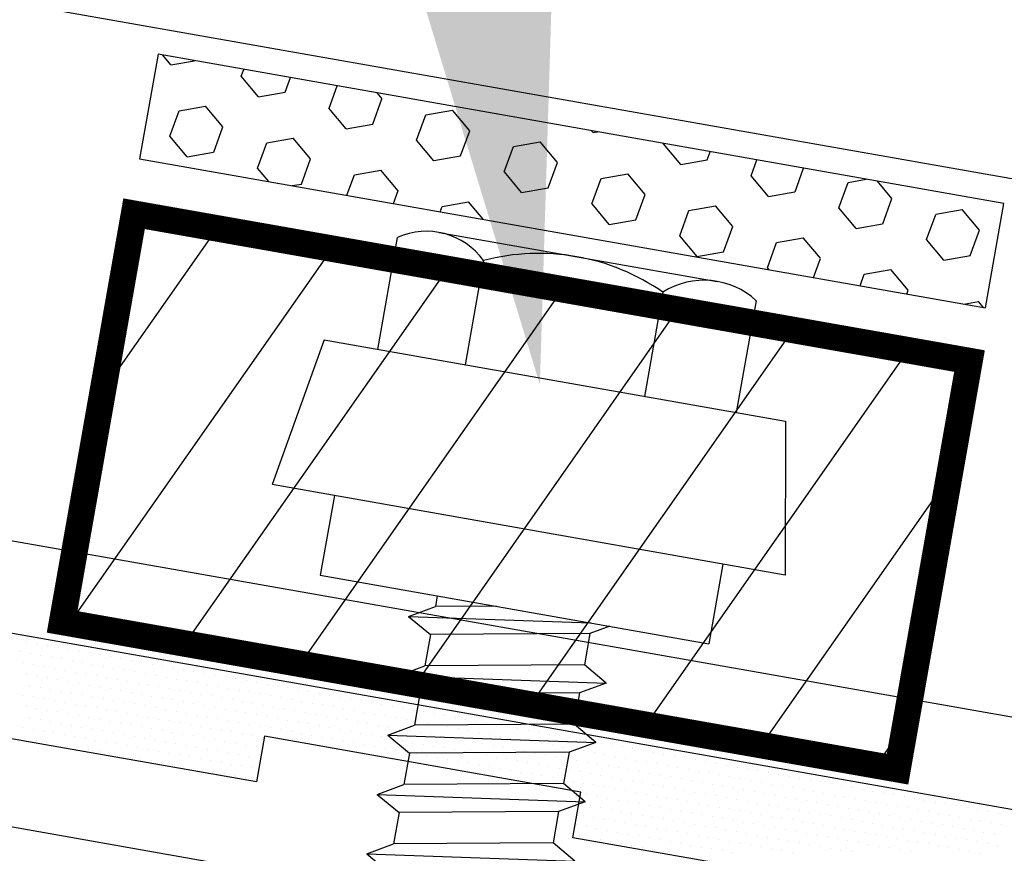
# Model space of a CAD drawing. Units: inches. Extents: x -16 to 16, y -19.5 to 20.2.
# Drawn here: x -7.2 to -6, y 3.9 to 4.9 of the extents above; entities that cross this region are included whole.
import ezdxf
from ezdxf import colors
from ezdxf.entities.mleader import LeaderData, LeaderLine
from ezdxf.math import Vec2, Vec3

# ---------------------------------------------------------------- set-up
doc = ezdxf.new("R2010")
doc.units = ezdxf.units.IN
doc.header["$MEASUREMENT"] = 0
doc.layers.get('0').update_dxf_attribs({"linetype": 'CONTINUOUS'})
doc.layers.get('DEFPOINTS').update_dxf_attribs({"linetype": 'CONTINUOUS'})
for name, color, linetype in [('NCI_Fasteners', 40, 'CONTINUOUS'), ('NCI_Flash', 120, 'CONTINUOUS'), ('NCI_Hardware', 11, 'CONTINUOUS'), ('NCI_Panels', 152, 'CONTINUOUS'), ('NCI_Sealant', 11, 'CONTINUOUS'), ('NCI_Text', 3, 'CONTINUOUS')]:
    doc.layers.add(name, color=color, linetype=linetype)
doc.styles.add('NCI_Detail', font='simplex.shx', dxfattribs={"width": 0.85, "height": 0.1})
pattern_1 = [(10, (2.3553, -1.52659), (-0.00954936, 0.05415714), [0.03175, -0.0635]), (130, (2.3553, -1.52659), (-0.04212678, -0.03534856), [0.03175, -0.0635]), (70, (2.38657, -1.521077), (-0.05167614, 0.01880858), [0.03175, -0.0635])]

# ---------------------------------------------------------------- blocks, each defined once
blk = doc.blocks.new('*X11')
at = {"color": 0}
for p, q in [((-0.49375, 0.1375), (-0.49375, 0.1375)), ((-0.48125, 0.1375), (-0.48125, 0.1375)), ((-0.46875, 0.1375), (-0.46875, 0.1375)), ((-0.45625, 0.1375), (-0.45625, 0.1375)), ((-0.44375, 0.1375), (-0.44375, 0.1375)), ((-0.43125, 0.1375), (-0.43125, 0.1375)), ((-0.41875, 0.1375), (-0.41875, 0.1375)), ((-0.40625, 0.1375), (-0.40625, 0.1375)), ((-0.39375, 0.1375), (-0.39375, 0.1375)), ((-0.38125, 0.1375), (-0.38125, 0.1375)), ((-0.36875, 0.1375), (-0.36875, 0.1375)), ((-0.35625, 0.1375), (-0.35625, 0.1375)), ((-0.34375, 0.1375), (-0.34375, 0.1375)), ((-0.33125, 0.1375), (-0.33125, 0.1375)), ((-0.31875, 0.1375), (-0.31875, 0.1375)), ((-0.30625, 0.1375), (-0.30625, 0.1375)), ((-0.29375, 0.1375), (-0.29375, 0.1375)), ((-0.28125, 0.1375), (-0.28125, 0.1375)), ((-0.26875, 0.1375), (-0.26875, 0.1375)), ((-0.25625, 0.1375), (-0.25625, 0.1375)), ((-0.24375, 0.1375), (-0.24375, 0.1375)), ((-0.23125, 0.1375), (-0.23125, 0.1375)), ((-0.21875, 0.1375), (-0.21875, 0.1375)), ((-0.20625, 0.1375), (-0.20625, 0.1375)), ((-0.19375, 0.1375), (-0.19375, 0.1375)), ((-0.18125, 0.1375), (-0.18125, 0.1375)), ((-0.16875, 0.1375), (-0.16875, 0.1375)), ((-0.15625, 0.1375), (-0.15625, 0.1375)), ((-0.14375, 0.1375), (-0.14375, 0.1375)), ((-0.13125, 0.1375), (-0.13125, 0.1375)), ((-0.11875, 0.1375), (-0.11875, 0.1375)), ((-0.10625, 0.1375), (-0.10625, 0.1375)), ((-0.09375, 0.1375), (-0.09375, 0.1375)), ((-0.08125, 0.1375), (-0.08125, 0.1375)), ((-0.06875, 0.1375), (-0.06875, 0.1375)), ((-0.05625, 0.1375), (-0.05625, 0.1375)), ((-0.04375, 0.1375), (-0.04375, 0.1375)), ((-0.03125, 0.1375), (-0.03125, 0.1375)), ((-0.01875, 0.1375), (-0.01875, 0.1375)), ((-0.00625, 0.1375), (-0.00625, 0.1375)), ((0.00625, 0.1375), (0.00625, 0.1375)), ((0.01875, 0.1375), (0.01875, 0.1375)), ((0.03125, 0.1375), (0.03125, 0.1375)), ((0.04375, 0.1375), (0.04375, 0.1375)), ((0.05625, 0.1375), (0.05625, 0.1375)), ((0.06875, 0.1375), (0.06875, 0.1375)), ((0.08125, 0.1375), (0.08125, 0.1375)), ((0.09375, 0.1375), (0.09375, 0.1375)), ((0.10625, 0.1375), (0.10625, 0.1375)), ((0.11875, 0.1375), (0.11875, 0.1375)), ((0.13125, 0.1375), (0.13125, 0.1375)), ((0.14375, 0.1375), (0.14375, 0.1375)), ((0.15625, 0.1375), (0.15625, 0.1375)), ((0.16875, 0.1375), (0.16875, 0.1375)), ((0.18125, 0.1375), (0.18125, 0.1375)), ((0.19375, 0.1375), (0.19375, 0.1375)), ((0.20625, 0.1375), (0.20625, 0.1375)), ((0.21875, 0.1375), (0.21875, 0.1375)), ((0.23125, 0.1375), (0.23125, 0.1375)), ((0.24375, 0.1375), (0.24375, 0.1375)), ((0.25625, 0.1375), (0.25625, 0.1375)), ((0.26875, 0.1375), (0.26875, 0.1375)), ((0.28125, 0.1375), (0.28125, 0.1375)), ((0.29375, 0.1375), (0.29375, 0.1375)), ((0.30625, 0.1375), (0.30625, 0.1375)), ((0.31875, 0.1375), (0.31875, 0.1375)), ((0.33125, 0.1375), (0.33125, 0.1375)), ((0.34375, 0.1375), (0.34375, 0.1375)), ((0.35625, 0.1375), (0.35625, 0.1375)), ((0.36875, 0.1375), (0.36875, 0.1375)), ((0.38125, 0.1375), (0.38125, 0.1375)), ((0.39375, 0.1375), (0.39375, 0.1375)), ((0.40625, 0.1375), (0.40625, 0.1375)), ((0.41875, 0.1375), (0.41875, 0.1375)), ((0.43125, 0.1375), (0.43125, 0.1375)), ((0.44375, 0.1375), (0.44375, 0.1375)), ((0.45625, 0.1375), (0.45625, 0.1375)), ((0.46875, 0.1375), (0.46875, 0.1375)), ((0.48125, 0.1375), (0.48125, 0.1375)), ((0.49375, 0.1375), (0.49375, 0.1375)), ((0.50625, 0.1375), (0.50625, 0.1375)), ((0.51875, 0.1375), (0.51875, 0.1375)), ((0.53125, 0.1375), (0.53125, 0.1375)), ((0.54375, 0.1375), (0.54375, 0.1375)), ((0.55625, 0.1375), (0.55625, 0.1375)), ((0.56875, 0.1375), (0.56875, 0.1375)), ((0.58125, 0.1375), (0.58125, 0.1375)), ((0.59375, 0.1375), (0.59375, 0.1375)), ((0.60625, 0.1375), (0.60625, 0.1375)), ((0.61875, 0.1375), (0.61875, 0.1375)), ((0.63125, 0.1375), (0.63125, 0.1375)), ((0.64375, 0.1375), (0.64375, 0.1375)), ((0.65625, 0.1375), (0.65625, 0.1375)), ((0.66875, 0.1375), (0.66875, 0.1375)), ((-0.5, 0.125), (-0.5, 0.125)), ((-0.4875, 0.125), (-0.4875, 0.125)), ((-0.475, 0.125), (-0.475, 0.125)), ((-0.4625, 0.125), (-0.4625, 0.125)), ((-0.45, 0.125), (-0.45, 0.125)), ((-0.4375, 0.125), (-0.4375, 0.125)), ((-0.425, 0.125), (-0.425, 0.125)), ((-0.4125, 0.125), (-0.4125, 0.125)), ((-0.4, 0.125), (-0.4, 0.125)), ((-0.3875, 0.125), (-0.3875, 0.125)), ((-0.375, 0.125), (-0.375, 0.125)), ((-0.3625, 0.125), (-0.3625, 0.125)), ((-0.35, 0.125), (-0.35, 0.125)), ((-0.3375, 0.125), (-0.3375, 0.125)), ((-0.325, 0.125), (-0.325, 0.125)), ((-0.3125, 0.125), (-0.3125, 0.125)), ((-0.3, 0.125), (-0.3, 0.125)), ((-0.2875, 0.125), (-0.2875, 0.125)), ((-0.275, 0.125), (-0.275, 0.125)), ((-0.2625, 0.125), (-0.2625, 0.125)), ((-0.25, 0.125), (-0.25, 0.125)), ((-0.2375, 0.125), (-0.2375, 0.125)), ((-0.225, 0.125), (-0.225, 0.125)), ((-0.2125, 0.125), (-0.2125, 0.125)), ((-0.2, 0.125), (-0.2, 0.125)), ((-0.1875, 0.125), (-0.1875, 0.125)), ((-0.175, 0.125), (-0.175, 0.125)), ((-0.1625, 0.125), (-0.1625, 0.125)), ((-0.15, 0.125), (-0.15, 0.125)), ((-0.1375, 0.125), (-0.1375, 0.125)), ((-0.125, 0.125), (-0.125, 0.125)), ((-0.1125, 0.125), (-0.1125, 0.125)), ((-0.1, 0.125), (-0.1, 0.125)), ((-0.0875, 0.125), (-0.0875, 0.125)), ((-0.075, 0.125), (-0.075, 0.125)), ((-0.0625, 0.125), (-0.0625, 0.125)), ((-0.05, 0.125), (-0.05, 0.125)), ((-0.0375, 0.125), (-0.0375, 0.125)), ((-0.025, 0.125), (-0.025, 0.125)), ((-0.0125, 0.125), (-0.0125, 0.125)), ((0, 0.125), (0, 0.125)), ((0.0125, 0.125), (0.0125, 0.125)), ((0.025, 0.125), (0.025, 0.125)), ((0.0375, 0.125), (0.0375, 0.125)), ((0.05, 0.125), (0.05, 0.125)), ((0.0625, 0.125), (0.0625, 0.125)), ((0.075, 0.125), (0.075, 0.125)), ((0.0875, 0.125), (0.0875, 0.125)), ((0.1, 0.125), (0.1, 0.125)), ((0.1125, 0.125), (0.1125, 0.125)), ((0.125, 0.125), (0.125, 0.125)), ((0.1375, 0.125), (0.1375, 0.125)), ((0.15, 0.125), (0.15, 0.125)), ((0.1625, 0.125), (0.1625, 0.125)), ((0.175, 0.125), (0.175, 0.125)), ((0.1875, 0.125), (0.1875, 0.125)), ((0.2, 0.125), (0.2, 0.125)), ((0.2125, 0.125), (0.2125, 0.125)), ((0.225, 0.125), (0.225, 0.125)), ((0.2375, 0.125), (0.2375, 0.125)), ((0.25, 0.125), (0.25, 0.125)), ((0.2625, 0.125), (0.2625, 0.125)), ((0.275, 0.125), (0.275, 0.125)), ((0.2875, 0.125), (0.2875, 0.125)), ((0.3, 0.125), (0.3, 0.125)), ((0.3125, 0.125), (0.3125, 0.125)), ((0.325, 0.125), (0.325, 0.125)), ((0.3375, 0.125), (0.3375, 0.125)), ((0.35, 0.125), (0.35, 0.125)), ((0.3625, 0.125), (0.3625, 0.125)), ((0.375, 0.125), (0.375, 0.125)), ((0.3875, 0.125), (0.3875, 0.125)), ((0.4, 0.125), (0.4, 0.125)), ((0.4125, 0.125), (0.4125, 0.125)), ((0.425, 0.125), (0.425, 0.125)), ((0.4375, 0.125), (0.4375, 0.125)), ((0.45, 0.125), (0.45, 0.125)), ((0.4625, 0.125), (0.4625, 0.125)), ((0.475, 0.125), (0.475, 0.125)), ((0.4875, 0.125), (0.4875, 0.125)), ((0.5, 0.125), (0.5, 0.125)), ((0.5125, 0.125), (0.5125, 0.125)), ((0.525, 0.125), (0.525, 0.125)), ((0.5375, 0.125), (0.5375, 0.125)), ((0.55, 0.125), (0.55, 0.125)), ((0.5625, 0.125), (0.5625, 0.125)), ((0.575, 0.125), (0.575, 0.125)), ((0.5875, 0.125), (0.5875, 0.125)), ((0.6, 0.125), (0.6, 0.125)), ((0.6125, 0.125), (0.6125, 0.125)), ((0.625, 0.125), (0.625, 0.125)), ((0.6375, 0.125), (0.6375, 0.125)), ((0.65, 0.125), (0.65, 0.125)), ((0.6625, 0.125), (0.6625, 0.125)), ((0.675, 0.125), (0.675, 0.125)), ((-0.49375, 0.1125), (-0.49375, 0.1125)), ((-0.48125, 0.1125), (-0.48125, 0.1125)), ((-0.46875, 0.1125), (-0.46875, 0.1125)), ((-0.45625, 0.1125), (-0.45625, 0.1125)), ((-0.44375, 0.1125), (-0.44375, 0.1125)), ((-0.43125, 0.1125), (-0.43125, 0.1125)), ((-0.41875, 0.1125), (-0.41875, 0.1125)), ((-0.40625, 0.1125), (-0.40625, 0.1125)), ((-0.39375, 0.1125), (-0.39375, 0.1125)), ((-0.38125, 0.1125), (-0.38125, 0.1125)), ((-0.36875, 0.1125), (-0.36875, 0.1125)), ((-0.35625, 0.1125), (-0.35625, 0.1125)), ((-0.34375, 0.1125), (-0.34375, 0.1125)), ((-0.33125, 0.1125), (-0.33125, 0.1125)), ((-0.31875, 0.1125), (-0.31875, 0.1125)), ((-0.30625, 0.1125), (-0.30625, 0.1125)), ((-0.29375, 0.1125), (-0.29375, 0.1125)), ((-0.28125, 0.1125), (-0.28125, 0.1125)), ((-0.26875, 0.1125), (-0.26875, 0.1125)), ((-0.25625, 0.1125), (-0.25625, 0.1125)), ((-0.24375, 0.1125), (-0.24375, 0.1125)), ((-0.23125, 0.1125), (-0.23125, 0.1125)), ((-0.21875, 0.1125), (-0.21875, 0.1125)), ((-0.20625, 0.1125), (-0.20625, 0.1125)), ((-0.19375, 0.1125), (-0.19375, 0.1125)), ((-0.18125, 0.1125), (-0.18125, 0.1125)), ((-0.16875, 0.1125), (-0.16875, 0.1125)), ((-0.15625, 0.1125), (-0.15625, 0.1125)), ((-0.14375, 0.1125), (-0.14375, 0.1125)), ((-0.13125, 0.1125), (-0.13125, 0.1125)), ((-0.11875, 0.1125), (-0.11875, 0.1125)), ((-0.10625, 0.1125), (-0.10625, 0.1125)), ((-0.09375, 0.1125), (-0.09375, 0.1125)), ((-0.08125, 0.1125), (-0.08125, 0.1125)), ((-0.06875, 0.1125), (-0.06875, 0.1125)), ((-0.05625, 0.1125), (-0.05625, 0.1125)), ((-0.04375, 0.1125), (-0.04375, 0.1125)), ((-0.03125, 0.1125), (-0.03125, 0.1125)), ((-0.01875, 0.1125), (-0.01875, 0.1125)), ((-0.00625, 0.1125), (-0.00625, 0.1125)), ((0.00625, 0.1125), (0.00625, 0.1125)), ((0.01875, 0.1125), (0.01875, 0.1125)), ((0.03125, 0.1125), (0.03125, 0.1125)), ((0.04375, 0.1125), (0.04375, 0.1125)), ((0.05625, 0.1125), (0.05625, 0.1125)), ((0.06875, 0.1125), (0.06875, 0.1125)), ((0.08125, 0.1125), (0.08125, 0.1125)), ((0.09375, 0.1125), (0.09375, 0.1125)), ((0.10625, 0.1125), (0.10625, 0.1125)), ((0.11875, 0.1125), (0.11875, 0.1125)), ((0.13125, 0.1125), (0.13125, 0.1125)), ((0.14375, 0.1125), (0.14375, 0.1125)), ((0.15625, 0.1125), (0.15625, 0.1125)), ((0.16875, 0.1125), (0.16875, 0.1125)), ((0.18125, 0.1125), (0.18125, 0.1125)), ((0.19375, 0.1125), (0.19375, 0.1125)), ((0.20625, 0.1125), (0.20625, 0.1125)), ((0.21875, 0.1125), (0.21875, 0.1125)), ((0.23125, 0.1125), (0.23125, 0.1125)), ((0.24375, 0.1125), (0.24375, 0.1125)), ((0.25625, 0.1125), (0.25625, 0.1125)), ((0.26875, 0.1125), (0.26875, 0.1125)), ((0.28125, 0.1125), (0.28125, 0.1125)), ((0.29375, 0.1125), (0.29375, 0.1125)), ((0.30625, 0.1125), (0.30625, 0.1125)), ((0.31875, 0.1125), (0.31875, 0.1125)), ((0.33125, 0.1125), (0.33125, 0.1125)), ((0.34375, 0.1125), (0.34375, 0.1125)), ((0.35625, 0.1125), (0.35625, 0.1125)), ((0.36875, 0.1125), (0.36875, 0.1125)), ((0.38125, 0.1125), (0.38125, 0.1125)), ((0.39375, 0.1125), (0.39375, 0.1125)), ((0.40625, 0.1125), (0.40625, 0.1125)), ((0.41875, 0.1125), (0.41875, 0.1125)), ((0.43125, 0.1125), (0.43125, 0.1125)), ((0.44375, 0.1125), (0.44375, 0.1125)), ((0.45625, 0.1125), (0.45625, 0.1125)), ((0.46875, 0.1125), (0.46875, 0.1125)), ((0.48125, 0.1125), (0.48125, 0.1125)), ((0.49375, 0.1125), (0.49375, 0.1125)), ((0.50625, 0.1125), (0.50625, 0.1125)), ((0.51875, 0.1125), (0.51875, 0.1125)), ((0.53125, 0.1125), (0.53125, 0.1125)), ((0.54375, 0.1125), (0.54375, 0.1125)), ((0.55625, 0.1125), (0.55625, 0.1125)), ((0.56875, 0.1125), (0.56875, 0.1125)), ((0.58125, 0.1125), (0.58125, 0.1125)), ((0.59375, 0.1125), (0.59375, 0.1125)), ((0.60625, 0.1125), (0.60625, 0.1125)), ((0.61875, 0.1125), (0.61875, 0.1125)), ((0.63125, 0.1125), (0.63125, 0.1125)), ((0.64375, 0.1125), (0.64375, 0.1125)), ((0.65625, 0.1125), (0.65625, 0.1125)), ((0.66875, 0.1125), (0.66875, 0.1125)), ((-0.4875, 0.1), (-0.4875, 0.1)), ((-0.475, 0.1), (-0.475, 0.1)), ((-0.4625, 0.1), (-0.4625, 0.1)), ((-0.45, 0.1), (-0.45, 0.1)), ((-0.4375, 0.1), (-0.4375, 0.1)), ((-0.425, 0.1), (-0.425, 0.1)), ((-0.4125, 0.1), (-0.4125, 0.1)), ((-0.4, 0.1), (-0.4, 0.1)), ((-0.3875, 0.1), (-0.3875, 0.1)), ((-0.375, 0.1), (-0.375, 0.1)), ((-0.3625, 0.1), (-0.3625, 0.1)), ((-0.35, 0.1), (-0.35, 0.1)), ((-0.3375, 0.1), (-0.3375, 0.1)), ((-0.325, 0.1), (-0.325, 0.1)), ((-0.3125, 0.1), (-0.3125, 0.1)), ((-0.3, 0.1), (-0.3, 0.1)), ((-0.2875, 0.1), (-0.2875, 0.1)), ((-0.275, 0.1), (-0.275, 0.1)), ((-0.2625, 0.1), (-0.2625, 0.1)), ((-0.25, 0.1), (-0.25, 0.1)), ((-0.2375, 0.1), (-0.2375, 0.1)), ((-0.225, 0.1), (-0.225, 0.1)), ((-0.2125, 0.1), (-0.2125, 0.1)), ((-0.2, 0.1), (-0.2, 0.1)), ((-0.1875, 0.1), (-0.1875, 0.1)), ((-0.175, 0.1), (-0.175, 0.1)), ((-0.1625, 0.1), (-0.1625, 0.1)), ((-0.15, 0.1), (-0.15, 0.1)), ((-0.1375, 0.1), (-0.1375, 0.1)), ((-0.125, 0.1), (-0.125, 0.1)), ((-0.1125, 0.1), (-0.1125, 0.1)), ((-0.1, 0.1), (-0.1, 0.1)), ((-0.0875, 0.1), (-0.0875, 0.1)), ((-0.075, 0.1), (-0.075, 0.1)), ((-0.0625, 0.1), (-0.0625, 0.1)), ((-0.05, 0.1), (-0.05, 0.1)), ((-0.0375, 0.1), (-0.0375, 0.1)), ((-0.025, 0.1), (-0.025, 0.1)), ((-0.0125, 0.1), (-0.0125, 0.1)), ((0, 0.1), (0, 0.1)), ((0.0125, 0.1), (0.0125, 0.1)), ((0.025, 0.1), (0.025, 0.1)), ((0.0375, 0.1), (0.0375, 0.1)), ((0.05, 0.1), (0.05, 0.1)), ((0.0625, 0.1), (0.0625, 0.1)), ((0.075, 0.1), (0.075, 0.1)), ((0.0875, 0.1), (0.0875, 0.1)), ((0.1, 0.1), (0.1, 0.1)), ((0.1125, 0.1), (0.1125, 0.1)), ((0.125, 0.1), (0.125, 0.1)), ((0.1375, 0.1), (0.1375, 0.1)), ((0.15, 0.1), (0.15, 0.1)), ((0.1625, 0.1), (0.1625, 0.1)), ((0.175, 0.1), (0.175, 0.1)), ((0.1875, 0.1), (0.1875, 0.1)), ((0.2, 0.1), (0.2, 0.1)), ((0.2125, 0.1), (0.2125, 0.1)), ((0.225, 0.1), (0.225, 0.1)), ((0.2375, 0.1), (0.2375, 0.1)), ((0.25, 0.1), (0.25, 0.1)), ((0.2625, 0.1), (0.2625, 0.1)), ((0.275, 0.1), (0.275, 0.1)), ((0.2875, 0.1), (0.2875, 0.1)), ((0.3, 0.1), (0.3, 0.1)), ((0.3125, 0.1), (0.3125, 0.1)), ((0.325, 0.1), (0.325, 0.1)), ((0.3375, 0.1), (0.3375, 0.1)), ((0.35, 0.1), (0.35, 0.1)), ((0.3625, 0.1), (0.3625, 0.1)), ((0.375, 0.1), (0.375, 0.1)), ((0.3875, 0.1), (0.3875, 0.1)), ((0.4, 0.1), (0.4, 0.1)), ((0.4125, 0.1), (0.4125, 0.1)), ((0.425, 0.1), (0.425, 0.1)), ((0.4375, 0.1), (0.4375, 0.1)), ((0.45, 0.1), (0.45, 0.1)), ((0.4625, 0.1), (0.4625, 0.1)), ((0.475, 0.1), (0.475, 0.1)), ((0.4875, 0.1), (0.4875, 0.1)), ((0.5, 0.1), (0.5, 0.1)), ((0.5125, 0.1), (0.5125, 0.1)), ((0.525, 0.1), (0.525, 0.1)), ((0.5375, 0.1), (0.5375, 0.1)), ((0.55, 0.1), (0.55, 0.1)), ((0.5625, 0.1), (0.5625, 0.1)), ((0.575, 0.1), (0.575, 0.1)), ((0.5875, 0.1), (0.5875, 0.1)), ((0.6, 0.1), (0.6, 0.1)), ((0.6125, 0.1), (0.6125, 0.1)), ((0.625, 0.1), (0.625, 0.1)), ((0.6375, 0.1), (0.6375, 0.1)), ((0.65, 0.1), (0.65, 0.1)), ((0.6625, 0.1), (0.6625, 0.1)), ((0.675, 0.1), (0.675, 0.1)), ((-0.48125, 0.0875), (-0.48125, 0.0875)), ((-0.46875, 0.0875), (-0.46875, 0.0875)), ((-0.45625, 0.0875), (-0.45625, 0.0875)), ((-0.44375, 0.0875), (-0.44375, 0.0875)), ((-0.43125, 0.0875), (-0.43125, 0.0875)), ((-0.41875, 0.0875), (-0.41875, 0.0875)), ((-0.40625, 0.0875), (-0.40625, 0.0875)), ((-0.39375, 0.0875), (-0.39375, 0.0875)), ((-0.38125, 0.0875), (-0.38125, 0.0875)), ((-0.36875, 0.0875), (-0.36875, 0.0875)), ((-0.35625, 0.0875), (-0.35625, 0.0875)), ((-0.34375, 0.0875), (-0.34375, 0.0875)), ((-0.33125, 0.0875), (-0.33125, 0.0875)), ((-0.31875, 0.0875), (-0.31875, 0.0875)), ((-0.30625, 0.0875), (-0.30625, 0.0875)), ((-0.29375, 0.0875), (-0.29375, 0.0875)), ((-0.28125, 0.0875), (-0.28125, 0.0875)), ((-0.26875, 0.0875), (-0.26875, 0.0875)), ((-0.25625, 0.0875), (-0.25625, 0.0875)), ((-0.24375, 0.0875), (-0.24375, 0.0875)), ((-0.23125, 0.0875), (-0.23125, 0.0875)), ((-0.21875, 0.0875), (-0.21875, 0.0875)), ((-0.20625, 0.0875), (-0.20625, 0.0875)), ((-0.19375, 0.0875), (-0.19375, 0.0875)), ((-0.18125, 0.0875), (-0.18125, 0.0875)), ((-0.16875, 0.0875), (-0.16875, 0.0875)), ((-0.15625, 0.0875), (-0.15625, 0.0875)), ((-0.14375, 0.0875), (-0.14375, 0.0875)), ((-0.13125, 0.0875), (-0.13125, 0.0875)), ((-0.11875, 0.0875), (-0.11875, 0.0875)), ((-0.10625, 0.0875), (-0.10625, 0.0875)), ((-0.09375, 0.0875), (-0.09375, 0.0875)), ((-0.08125, 0.0875), (-0.08125, 0.0875)), ((-0.06875, 0.0875), (-0.06875, 0.0875)), ((-0.05625, 0.0875), (-0.05625, 0.0875)), ((-0.04375, 0.0875), (-0.04375, 0.0875)), ((-0.03125, 0.0875), (-0.03125, 0.0875)), ((-0.01875, 0.0875), (-0.01875, 0.0875)), ((-0.00625, 0.0875), (-0.00625, 0.0875)), ((0.00625, 0.0875), (0.00625, 0.0875)), ((0.01875, 0.0875), (0.01875, 0.0875)), ((0.03125, 0.0875), (0.03125, 0.0875)), ((0.04375, 0.0875), (0.04375, 0.0875)), ((0.05625, 0.0875), (0.05625, 0.0875)), ((0.06875, 0.0875), (0.06875, 0.0875)), ((0.08125, 0.0875), (0.08125, 0.0875)), ((0.09375, 0.0875), (0.09375, 0.0875)), ((0.10625, 0.0875), (0.10625, 0.0875)), ((0.11875, 0.0875), (0.11875, 0.0875)), ((0.13125, 0.0875), (0.13125, 0.0875)), ((0.14375, 0.0875), (0.14375, 0.0875)), ((0.15625, 0.0875), (0.15625, 0.0875)), ((0.16875, 0.0875), (0.16875, 0.0875)), ((0.18125, 0.0875), (0.18125, 0.0875)), ((0.19375, 0.0875), (0.19375, 0.0875)), ((0.20625, 0.0875), (0.20625, 0.0875)), ((0.21875, 0.0875), (0.21875, 0.0875)), ((0.23125, 0.0875), (0.23125, 0.0875)), ((0.24375, 0.0875), (0.24375, 0.0875)), ((0.25625, 0.0875), (0.25625, 0.0875)), ((0.26875, 0.0875), (0.26875, 0.0875)), ((0.28125, 0.0875), (0.28125, 0.0875)), ((0.29375, 0.0875), (0.29375, 0.0875)), ((0.30625, 0.0875), (0.30625, 0.0875)), ((0.31875, 0.0875), (0.31875, 0.0875)), ((0.33125, 0.0875), (0.33125, 0.0875)), ((0.34375, 0.0875), (0.34375, 0.0875)), ((0.35625, 0.0875), (0.35625, 0.0875)), ((0.36875, 0.0875), (0.36875, 0.0875)), ((0.38125, 0.0875), (0.38125, 0.0875)), ((0.39375, 0.0875), (0.39375, 0.0875)), ((0.40625, 0.0875), (0.40625, 0.0875)), ((0.41875, 0.0875), (0.41875, 0.0875)), ((0.43125, 0.0875), (0.43125, 0.0875)), ((0.44375, 0.0875), (0.44375, 0.0875)), ((0.45625, 0.0875), (0.45625, 0.0875)), ((0.46875, 0.0875), (0.46875, 0.0875)), ((0.48125, 0.0875), (0.48125, 0.0875)), ((0.49375, 0.0875), (0.49375, 0.0875)), ((0.50625, 0.0875), (0.50625, 0.0875)), ((0.51875, 0.0875), (0.51875, 0.0875)), ((0.53125, 0.0875), (0.53125, 0.0875)), ((0.54375, 0.0875), (0.54375, 0.0875)), ((0.55625, 0.0875), (0.55625, 0.0875)), ((0.56875, 0.0875), (0.56875, 0.0875)), ((0.58125, 0.0875), (0.58125, 0.0875)), ((0.59375, 0.0875), (0.59375, 0.0875)), ((0.60625, 0.0875), (0.60625, 0.0875)), ((0.61875, 0.0875), (0.61875, 0.0875)), ((0.63125, 0.0875), (0.63125, 0.0875)), ((0.64375, 0.0875), (0.64375, 0.0875)), ((0.65625, 0.0875), (0.65625, 0.0875)), ((-0.4875, 0.075), (-0.4875, 0.075)), ((-0.475, 0.075), (-0.475, 0.075)), ((-0.4625, 0.075), (-0.4625, 0.075)), ((-0.45, 0.075), (-0.45, 0.075)), ((-0.4375, 0.075), (-0.4375, 0.075)), ((-0.425, 0.075), (-0.425, 0.075)), ((-0.4125, 0.075), (-0.4125, 0.075)), ((-0.4, 0.075), (-0.4, 0.075)), ((-0.3875, 0.075), (-0.3875, 0.075)), ((-0.375, 0.075), (-0.375, 0.075)), ((-0.3625, 0.075), (-0.3625, 0.075)), ((-0.35, 0.075), (-0.35, 0.075)), ((-0.3375, 0.075), (-0.3375, 0.075)), ((-0.325, 0.075), (-0.325, 0.075)), ((-0.3125, 0.075), (-0.3125, 0.075)), ((-0.3, 0.075), (-0.3, 0.075)), ((-0.2875, 0.075), (-0.2875, 0.075)), ((-0.275, 0.075), (-0.275, 0.075)), ((-0.2625, 0.075), (-0.2625, 0.075)), ((-0.25, 0.075), (-0.25, 0.075)), ((-0.2375, 0.075), (-0.2375, 0.075)), ((-0.225, 0.075), (-0.225, 0.075)), ((-0.2125, 0.075), (-0.2125, 0.075)), ((-0.2, 0.075), (-0.2, 0.075)), ((0.1875, 0.075), (0.1875, 0.075)), ((0.2, 0.075), (0.2, 0.075)), ((0.2125, 0.075), (0.2125, 0.075)), ((0.225, 0.075), (0.225, 0.075)), ((0.2375, 0.075), (0.2375, 0.075)), ((0.25, 0.075), (0.25, 0.075)), ((0.2625, 0.075), (0.2625, 0.075)), ((0.275, 0.075), (0.275, 0.075)), ((0.2875, 0.075), (0.2875, 0.075)), ((0.3, 0.075), (0.3, 0.075)), ((0.3125, 0.075), (0.3125, 0.075)), ((0.325, 0.075), (0.325, 0.075)), ((0.3375, 0.075), (0.3375, 0.075)), ((0.35, 0.075), (0.35, 0.075)), ((0.3625, 0.075), (0.3625, 0.075)), ((0.375, 0.075), (0.375, 0.075)), ((0.3875, 0.075), (0.3875, 0.075)), ((0.4, 0.075), (0.4, 0.075)), ((0.4125, 0.075), (0.4125, 0.075)), ((0.425, 0.075), (0.425, 0.075)), ((0.4375, 0.075), (0.4375, 0.075)), ((0.45, 0.075), (0.45, 0.075)), ((0.4625, 0.075), (0.4625, 0.075)), ((0.475, 0.075), (0.475, 0.075)), ((0.4875, 0.075), (0.4875, 0.075)), ((0.5, 0.075), (0.5, 0.075)), ((0.5125, 0.075), (0.5125, 0.075)), ((0.525, 0.075), (0.525, 0.075)), ((0.5375, 0.075), (0.5375, 0.075)), ((0.55, 0.075), (0.55, 0.075)), ((0.5625, 0.075), (0.5625, 0.075)), ((0.575, 0.075), (0.575, 0.075)), ((-0.48125, 0.0625), (-0.48125, 0.0625)), ((-0.46875, 0.0625), (-0.46875, 0.0625)), ((-0.45625, 0.0625), (-0.45625, 0.0625)), ((-0.44375, 0.0625), (-0.44375, 0.0625)), ((-0.43125, 0.0625), (-0.43125, 0.0625)), ((-0.41875, 0.0625), (-0.41875, 0.0625)), ((-0.40625, 0.0625), (-0.40625, 0.0625)), ((-0.39375, 0.0625), (-0.39375, 0.0625)), ((-0.38125, 0.0625), (-0.38125, 0.0625)), ((-0.36875, 0.0625), (-0.36875, 0.0625)), ((-0.35625, 0.0625), (-0.35625, 0.0625)), ((-0.34375, 0.0625), (-0.34375, 0.0625)), ((-0.33125, 0.0625), (-0.33125, 0.0625)), ((-0.31875, 0.0625), (-0.31875, 0.0625)), ((-0.30625, 0.0625), (-0.30625, 0.0625)), ((-0.29375, 0.0625), (-0.29375, 0.0625)), ((-0.28125, 0.0625), (-0.28125, 0.0625)), ((-0.26875, 0.0625), (-0.26875, 0.0625)), ((-0.25625, 0.0625), (-0.25625, 0.0625)), ((-0.24375, 0.0625), (-0.24375, 0.0625)), ((-0.23125, 0.0625), (-0.23125, 0.0625)), ((-0.21875, 0.0625), (-0.21875, 0.0625)), ((-0.20625, 0.0625), (-0.20625, 0.0625)), ((0.18125, 0.0625), (0.18125, 0.0625)), ((0.19375, 0.0625), (0.19375, 0.0625)), ((0.20625, 0.0625), (0.20625, 0.0625)), ((0.21875, 0.0625), (0.21875, 0.0625)), ((0.23125, 0.0625), (0.23125, 0.0625)), ((0.24375, 0.0625), (0.24375, 0.0625)), ((0.25625, 0.0625), (0.25625, 0.0625)), ((0.26875, 0.0625), (0.26875, 0.0625)), ((0.28125, 0.0625), (0.28125, 0.0625)), ((0.29375, 0.0625), (0.29375, 0.0625)), ((0.30625, 0.0625), (0.30625, 0.0625)), ((0.31875, 0.0625), (0.31875, 0.0625)), ((0.33125, 0.0625), (0.33125, 0.0625)), ((0.34375, 0.0625), (0.34375, 0.0625)), ((0.35625, 0.0625), (0.35625, 0.0625)), ((0.36875, 0.0625), (0.36875, 0.0625)), ((0.38125, 0.0625), (0.38125, 0.0625)), ((0.39375, 0.0625), (0.39375, 0.0625)), ((0.40625, 0.0625), (0.40625, 0.0625)), ((0.41875, 0.0625), (0.41875, 0.0625)), ((0.43125, 0.0625), (0.43125, 0.0625)), ((0.44375, 0.0625), (0.44375, 0.0625)), ((0.45625, 0.0625), (0.45625, 0.0625)), ((0.46875, 0.0625), (0.46875, 0.0625)), ((0.48125, 0.0625), (0.48125, 0.0625)), ((0.49375, 0.0625), (0.49375, 0.0625)), ((0.50625, 0.0625), (0.50625, 0.0625)), ((-0.475, 0.05), (-0.475, 0.05)), ((-0.4625, 0.05), (-0.4625, 0.05)), ((-0.45, 0.05), (-0.45, 0.05)), ((-0.4375, 0.05), (-0.4375, 0.05)), ((-0.425, 0.05), (-0.425, 0.05)), ((-0.4125, 0.05), (-0.4125, 0.05)), ((-0.4, 0.05), (-0.4, 0.05)), ((-0.3875, 0.05), (-0.3875, 0.05)), ((-0.375, 0.05), (-0.375, 0.05)), ((-0.3625, 0.05), (-0.3625, 0.05)), ((-0.35, 0.05), (-0.35, 0.05)), ((-0.3375, 0.05), (-0.3375, 0.05)), ((-0.325, 0.05), (-0.325, 0.05)), ((-0.3125, 0.05), (-0.3125, 0.05)), ((-0.3, 0.05), (-0.3, 0.05)), ((-0.2875, 0.05), (-0.2875, 0.05)), ((-0.275, 0.05), (-0.275, 0.05)), ((-0.2625, 0.05), (-0.2625, 0.05)), ((-0.25, 0.05), (-0.25, 0.05)), ((-0.2375, 0.05), (-0.2375, 0.05)), ((-0.225, 0.05), (-0.225, 0.05)), ((-0.2125, 0.05), (-0.2125, 0.05)), ((-0.2, 0.05), (-0.2, 0.05)), ((0.1875, 0.05), (0.1875, 0.05)), ((0.2, 0.05), (0.2, 0.05)), ((0.2125, 0.05), (0.2125, 0.05)), ((0.225, 0.05), (0.225, 0.05)), ((0.2375, 0.05), (0.2375, 0.05)), ((0.25, 0.05), (0.25, 0.05)), ((0.2625, 0.05), (0.2625, 0.05)), ((0.275, 0.05), (0.275, 0.05)), ((0.2875, 0.05), (0.2875, 0.05)), ((0.3, 0.05), (0.3, 0.05)), ((0.3125, 0.05), (0.3125, 0.05)), ((0.325, 0.05), (0.325, 0.05)), ((0.3375, 0.05), (0.3375, 0.05)), ((0.35, 0.05), (0.35, 0.05)), ((0.3625, 0.05), (0.3625, 0.05)), ((0.375, 0.05), (0.375, 0.05)), ((0.3875, 0.05), (0.3875, 0.05)), ((0.4, 0.05), (0.4, 0.05)), ((0.4125, 0.05), (0.4125, 0.05)), ((0.425, 0.05), (0.425, 0.05)), ((0.4375, 0.05), (0.4375, 0.05)), ((-0.48125, 0.0375), (-0.48125, 0.0375)), ((-0.46875, 0.0375), (-0.46875, 0.0375)), ((-0.45625, 0.0375), (-0.45625, 0.0375)), ((-0.44375, 0.0375), (-0.44375, 0.0375)), ((-0.43125, 0.0375), (-0.43125, 0.0375)), ((-0.41875, 0.0375), (-0.41875, 0.0375)), ((-0.40625, 0.0375), (-0.40625, 0.0375)), ((-0.39375, 0.0375), (-0.39375, 0.0375)), ((-0.38125, 0.0375), (-0.38125, 0.0375)), ((-0.36875, 0.0375), (-0.36875, 0.0375)), ((-0.35625, 0.0375), (-0.35625, 0.0375)), ((-0.34375, 0.0375), (-0.34375, 0.0375)), ((-0.33125, 0.0375), (-0.33125, 0.0375)), ((-0.31875, 0.0375), (-0.31875, 0.0375)), ((-0.30625, 0.0375), (-0.30625, 0.0375)), ((-0.29375, 0.0375), (-0.29375, 0.0375)), ((-0.28125, 0.0375), (-0.28125, 0.0375)), ((-0.26875, 0.0375), (-0.26875, 0.0375)), ((-0.25625, 0.0375), (-0.25625, 0.0375)), ((-0.24375, 0.0375), (-0.24375, 0.0375)), ((-0.23125, 0.0375), (-0.23125, 0.0375)), ((-0.21875, 0.0375), (-0.21875, 0.0375)), ((-0.20625, 0.0375), (-0.20625, 0.0375)), ((0.18125, 0.0375), (0.18125, 0.0375)), ((0.19375, 0.0375), (0.19375, 0.0375)), ((0.20625, 0.0375), (0.20625, 0.0375)), ((0.21875, 0.0375), (0.21875, 0.0375)), ((0.23125, 0.0375), (0.23125, 0.0375)), ((0.24375, 0.0375), (0.24375, 0.0375)), ((0.25625, 0.0375), (0.25625, 0.0375)), ((0.26875, 0.0375), (0.26875, 0.0375)), ((0.28125, 0.0375), (0.28125, 0.0375)), ((0.29375, 0.0375), (0.29375, 0.0375)), ((0.30625, 0.0375), (0.30625, 0.0375)), ((0.31875, 0.0375), (0.31875, 0.0375)), ((0.33125, 0.0375), (0.33125, 0.0375)), ((0.34375, 0.0375), (0.34375, 0.0375)), ((0.35625, 0.0375), (0.35625, 0.0375)), ((0.36875, 0.0375), (0.36875, 0.0375)), ((-0.475, 0.025), (-0.475, 0.025)), ((-0.4625, 0.025), (-0.4625, 0.025)), ((-0.45, 0.025), (-0.45, 0.025)), ((-0.4375, 0.025), (-0.4375, 0.025)), ((-0.425, 0.025), (-0.425, 0.025)), ((-0.4125, 0.025), (-0.4125, 0.025)), ((-0.4, 0.025), (-0.4, 0.025)), ((-0.3875, 0.025), (-0.3875, 0.025)), ((-0.375, 0.025), (-0.375, 0.025)), ((-0.3625, 0.025), (-0.3625, 0.025)), ((-0.35, 0.025), (-0.35, 0.025)), ((-0.3375, 0.025), (-0.3375, 0.025)), ((-0.325, 0.025), (-0.325, 0.025)), ((-0.3125, 0.025), (-0.3125, 0.025)), ((-0.3, 0.025), (-0.3, 0.025)), ((-0.2875, 0.025), (-0.2875, 0.025)), ((-0.275, 0.025), (-0.275, 0.025)), ((-0.2625, 0.025), (-0.2625, 0.025)), ((-0.25, 0.025), (-0.25, 0.025)), ((-0.2375, 0.025), (-0.2375, 0.025)), ((-0.225, 0.025), (-0.225, 0.025)), ((-0.2125, 0.025), (-0.2125, 0.025)), ((-0.2, 0.025), (-0.2, 0.025)), ((0.1875, 0.025), (0.1875, 0.025)), ((0.2, 0.025), (0.2, 0.025)), ((0.2125, 0.025), (0.2125, 0.025)), ((0.225, 0.025), (0.225, 0.025)), ((0.2375, 0.025), (0.2375, 0.025)), ((0.25, 0.025), (0.25, 0.025)), ((0.2625, 0.025), (0.2625, 0.025)), ((0.275, 0.025), (0.275, 0.025)), ((0.2875, 0.025), (0.2875, 0.025)), ((0.3, 0.025), (0.3, 0.025))]:
    blk.add_line(p, q, dxfattribs=at)
blk = doc.blocks.new('TBTS')
at = {"color": 9}
blk.add_lwpolyline([(0.4327, 0.022), (0.1801, 0.022), (0.1801, 0.0766), (-0.1987, 0.0766), (-0.1987, 0.022), (-0.4513, 0.022), (-0.7039, 0.022), (-0.7039, 0.0766), (-1.0828, 0.0766), (-1.0828, 0.022), (-1.3353, 0.022), (-1.3353, 0.1448), (-0.4513, 0.1448), (0.4327, 0.1448), (1.3168, 0.1448), (1.3168, 0.022), (1.0642, 0.022), (1.0642, 0.0766), (0.6853, 0.0766), (0.6853, 0.022)], close=True, dxfattribs=at)
at = {"layer": 'NCI_Sealant', "color": 251}
blk.add_blockref('*X11', (0, 0), dxfattribs=at)
blk = doc.blocks.new('#2B')
at = {"layer": 'NCI_Fasteners', "linetype": 'Continuous', "ltscale": 2}
for p, q in [((-0.1645, 0.4221), (0.1681, 0.4222)), ((0.2175, 0.2739), (0.2175, 0.4078)), ((-0.1074, 0.3986), (-0.1074, 0.2739)), ((0.1074, 0.3986), (0.1074, 0.2739)), ((-0.2761, 0.2739), (-0.3071, 0.0953)), ((-0.2761, 0.2739), (0.2761, 0.2739)), ((0.276, 0.274), (0.3071, 0.0953)), ((0.3071, 0.0953), (-0.3071, 0.0953)), ((-0.2325, 0.0953), (-0.2325, 0)), ((0.2325, 0.0953), (0.2325, 0)), ((-0.2325, 0), (0.2325, 0)), ((-0.0925, 0), (-0.0925, -0.013)), ((-0.0216, 0), (-0.0925, -0.013)), ((-0.1215, -0.0298), (0.0914, 0)), ((0.1142, 0), (0.0925, -0.0125)), ((-0.1215, -0.0298), (-0.0925, -0.013)), ((0.0925, -0.0125), (-0.0925, -0.0465)), ((0.0925, -0.0125), (0.0925, -0.05)), ((-0.1215, -0.0298), (-0.0925, -0.0465)), ((-0.0925, -0.0465), (-0.0925, -0.084)), ((0.0925, -0.05), (-0.0925, -0.084)), ((0.1215, -0.0668), (0.0925, -0.05)), ((-0.1215, -0.1008), (0.1215, -0.0668)), ((0.1215, -0.0668), (0.0925, -0.0835)), ((-0.1215, -0.1008), (-0.0925, -0.084)), ((0.0925, -0.0835), (-0.0925, -0.1175)), ((0.0925, -0.0835), (0.0925, -0.121)), ((-0.1215, -0.1008), (-0.0925, -0.1175)), ((-0.0925, -0.1175), (-0.0925, -0.155)), ((0.0925, -0.121), (-0.0925, -0.155)), ((0.1215, -0.1378), (0.0925, -0.121)), ((-0.1215, -0.1718), (0.1215, -0.1378)), ((0.1215, -0.1378), (0.0925, -0.1545)), ((-0.1215, -0.1718), (-0.0925, -0.155)), ((0.0925, -0.1545), (-0.0925, -0.1885)), ((0.0925, -0.1545), (0.0925, -0.192)), ((-0.1215, -0.1718), (-0.0925, -0.1885)), ((-0.0925, -0.1885), (-0.0925, -0.226)), ((0.0925, -0.192), (-0.0925, -0.226)), ((0.1215, -0.2088), (0.0925, -0.192)), ((-0.1215, -0.2428), (0.1215, -0.2088)), ((0.1215, -0.2088), (0.0925, -0.2255)), ((-0.1215, -0.2428), (-0.0925, -0.226)), ((0.0925, -0.2255), (-0.0925, -0.2595)), ((0.0925, -0.2255), (0.0925, -0.263)), ((-0.1215, -0.2428), (-0.0925, -0.2595)), ((-0.0925, -0.2595), (-0.0925, -0.297)), ((0.0925, -0.263), (-0.0925, -0.297)), ((0.1215, -0.2798), (0.0925, -0.263)), ((-0.1215, -0.3138), (0.1215, -0.2798)), ((0.1215, -0.2798), (0.0925, -0.2965)), ((-0.1215, -0.3138), (-0.0925, -0.297)), ((0.0925, -0.2965), (-0.0925, -0.3305)), ((0.0925, -0.2965), (0.0925, -0.334)), ((-0.1215, -0.3138), (-0.0925, -0.3305)), ((-0.0925, -0.3305), (-0.0925, -0.368)), ((0.0925, -0.334), (-0.0925, -0.368)), ((0.1215, -0.3508), (0.0925, -0.334)), ((-0.1215, -0.3848), (0.1215, -0.3508)), ((0.1215, -0.3508), (0.0925, -0.3675)), ((-0.1215, -0.3848), (-0.0925, -0.368)), ((0.0925, -0.3675), (-0.0925, -0.4015)), ((0.0925, -0.3675), (0.0925, -0.405)), ((-0.1215, -0.3848), (-0.0925, -0.4015)), ((-0.0925, -0.4015), (-0.0925, -0.439)), ((0.0925, -0.405), (-0.0925, -0.439)), ((0.1215, -0.4218), (0.0925, -0.405)), ((-0.1215, -0.4558), (0.1215, -0.4218)), ((0.1215, -0.4218), (0.0925, -0.4385)), ((-0.1215, -0.4558), (-0.0925, -0.439)), ((0.0925, -0.4385), (-0.0925, -0.4725)), ((0.0925, -0.4385), (0.0925, -0.476)), ((-0.1215, -0.4558), (-0.0925, -0.4725)), ((-0.0925, -0.4725), (-0.0925, -0.51)), ((0.0925, -0.476), (-0.0925, -0.51)), ((0.1215, -0.4928), (0.0925, -0.476)), ((-0.1215, -0.5268), (0.1215, -0.4928)), ((0.1215, -0.4928), (0.0925, -0.5095)), ((-0.1215, -0.5268), (-0.0925, -0.51)), ((0.0925, -0.5095), (-0.0925, -0.5435)), ((0.0925, -0.5095), (0.0925, -0.547)), ((-0.1215, -0.5268), (-0.0925, -0.5435)), ((-0.0925, -0.5435), (-0.0925, -0.581)), ((0.0925, -0.547), (-0.0925, -0.581)), ((0.1215, -0.5638), (0.0925, -0.547)), ((-0.1215, -0.5978), (0.1215, -0.5638)), ((0.1215, -0.5638), (0.0925, -0.5805)), ((-0.1215, -0.5978), (-0.0925, -0.581)), ((0.0925, -0.5805), (-0.0925, -0.6145)), ((0.0925, -0.5805), (0.0925, -0.618)), ((-0.1215, -0.5978), (-0.0925, -0.6145)), ((-0.0925, -0.6145), (-0.0925, -0.652)), ((-0.0925, -0.652), (0.0925, -0.618)), ((0.1215, -0.6348), (0.0925, -0.618)), ((0.1215, -0.6348), (-0.1215, -0.6688)), ((0.1215, -0.6348), (0.0925, -0.6515)), ((-0.1215, -0.6688), (-0.0925, -0.652)), ((0.0925, -0.6515), (-0.0912, -0.6863)), ((0.0925, -0.6515), (0.0925, -0.6831)), ((-0.1215, -0.6688), (-0.0912, -0.6863)), ((0.0925, -0.6831), (0.089, -0.6915)), ((-0.0912, -0.6863), (-0.0771, -0.7202)), ((0.089, -0.6915), (-0.0771, -0.7202)), ((0.1118, -0.7048), (0.089, -0.6915)), ((0.1118, -0.7048), (-0.0995, -0.7357)), ((0.0763, -0.7222), (0.1118, -0.7048)), ((-0.0995, -0.7357), (-0.0771, -0.7202)), ((0.0763, -0.7222), (-0.0661, -0.7469)), ((0.0559, -0.7715), (0.0763, -0.7222)), ((-0.0995, -0.7357), (-0.0661, -0.7469)), ((-0.0484, -0.7896), (-0.0661, -0.7469)), ((0.0559, -0.7715), (-0.0484, -0.7896)), ((0.0738, -0.7814), (0.0559, -0.7715)), ((-0.0625, -0.8013), (0.0738, -0.7814)), ((0.0738, -0.7814), (0.0461, -0.7951)), ((-0.0484, -0.7896), (-0.0625, -0.8013)), ((0.0461, -0.7951), (-0.0399, -0.81)), ((0.0461, -0.7951), (0.0242, -0.848)), ((-0.0625, -0.8013), (-0.0399, -0.81)), ((0, -0.9064), (-0.0399, -0.81)), ((0.0242, -0.848), (-0.0169, -0.8656)), ((0.0389, -0.8575), (-0.0169, -0.8656)), ((0.0389, -0.8575), (0.0144, -0.8716)), ((0.0389, -0.8575), (0.0242, -0.848)), ((0.0144, -0.8716), (-0.0169, -0.8656)), ((0, -0.9064), (0.0144, -0.8716))]:
    blk.add_line(p, q, dxfattribs=at)
at = {"layer": 'NCI_Fasteners'}
blk.add_line((-0.2121, 0.2739), (-0.2121, 0.4078), dxfattribs=at)
at = {"layer": 'NCI_Fasteners', "linetype": 'Continuous', "ltscale": 2}
for centre, radius, start, end in [((-0.1654, 0.339), 0.0832, 45.7762, 124.1468), ((0, 0.1662), 0.256, 65.1969, 114.8031), ((0.1684, 0.3317), 0.0906, 57.2016, 132.3841)]:
    blk.add_arc(centre, radius, start, end, dxfattribs=at)
at = {"layer": 'DEFPOINTS', "style": 'NCI_Detail', "width": 0.85, "flags": 1}
for tag, p in [('BDESC', (0.3876, 0.2968)), ('PARTID', (0.3876, 0.2625)), ('PARTNO', (0.3876, 0.2283)), ('SPACING', (0.3876, 0.194)), ('LINFT', (0.3876, 0.1597)), ('FINISH', (0.3876, 0.1254)), ('GAGE', (0.3876, 0.0911))]:
    blk.add_attdef(tag, p, '', height=0.02, dxfattribs=at)

msp = doc.modelspace()

# ---------------------------------------------------------------- hatches: boundary and pattern name
at = {"layer": 'NCI_Hardware'}
h = msp.add_hatch(dxfattribs=at)
h.set_pattern_fill('HEX', color=6, scale=0.01, angle=10, style=0)
h.set_pattern_definition(pattern_1)
h.paths.add_polyline_path([(-6.49412, 4.73559), (-6.99867, 4.82455), (-7.02038, 4.70145), (-6.51583, 4.61249)])
h = msp.add_hatch(dxfattribs=at)
h.set_pattern_fill('HEX', color=6, scale=0.01, angle=10, style=0)
h.set_pattern_definition(pattern_1)
h.paths.add_polyline_path([(-6.50627, 4.73773), (-6.00172, 4.64876), (-6.02343, 4.52566), (-6.52797, 4.61463)])
h = msp.add_hatch(dxfattribs=at)
h.set_pattern_fill('ANSI31', color=6, angle=10, style=0)
h.set_pattern_definition([(55, (6.20559, 3.9819), (-0.102394, 0.071697), [])])
h.paths.add_polyline_path([(-7.11175, 4.15554), (-7.02693, 4.63662), (-6.04212, 4.46297), (-6.12695, 3.98189)])

# ---------------------------------------------------------------- linework, layer by layer
at = {"layer": 'NCI_Flash'}
msp.add_line((-11.54284, 4.68484), (-0.70996, 2.77471), dxfattribs=at)
at = {"layer": 'NCI_Hardware'}
msp.add_lwpolyline([(-7.02038, 4.70145), (-6.02343, 4.52566), (-6.00172, 4.64876), (-6.99867, 4.82455)], close=True, dxfattribs=at)
at = {"layer": 'NCI_Hardware', "const_width": 0.03125}
msp.add_lwpolyline([(-7.11175, 4.15554), (-7.02693, 4.63662), (-6.04212, 4.46297), (-6.12695, 3.98189)], close=True, dxfattribs=at)
at = {"layer": 'NCI_Panels'}
for p, q in [((-4.97544, 4.49842), (-15.11928, 6.28705)), ((-5.08397, 3.88291), (-15.22781, 5.67155))]:
    msp.add_line(p, q, dxfattribs=at)

# ---------------------------------------------------------------- block references
at = {"layer": 'NCI_Fasteners', "rotation": 350.0000000000001}
msp.add_blockref('#2B', (-6.57841, 4.17022), dxfattribs=at)
at = {"layer": 'NCI_Hardware', "rotation": 349.9999999999998}
msp.add_blockref('TBTS', (-6.69089, 3.91075), dxfattribs=at)

# ---------------------------------------------------------------- leaders
at = {"layer": 'NCI_Text'}
ml = msp.add_multileader_mtext('Standard', dxfattribs=at)
ml.set_content('\\A1;Fastener #2B\\P{\\H0.7x;\\S1/4;}-14 x 1" LL Type AB \\PW/Washer At Every \\PLow Rib', color=256, style='NCI_Detail')
ml.set_leader_properties(color=9, linetype='ByLayer', lineweight=-1)
ml.build(insert=Vec2(0, 0))
ml.multileader.update_dxf_attribs({"dogleg_length": 0.1, "arrow_head_size": 0.625, "scale": 4})
ctx = ml.context
ctx.base_point, ctx.scale, ctx.char_height, ctx.arrow_head_size, ctx.landing_gap_size, ctx.plane_origin = Vec3(-14.5549, 10.72371), 4, 0.4, 0.625, 0.36, Vec3(-12.04299, -0.41002)
ctx.text_align_type = 2
notes = []
notes.append((ctx, [(1, (1, 1, 0), (-7.38593, 10.72371), (-1, 0), 0.60906, [(0, [(-6.54857, 4.4352)], 0, [])])]))
ctx.mtext.insert, ctx.mtext.alignment, ctx.mtext.flow_direction = Vec3(-8.355, 10.92371), 3, 5
for ctx, leaders in notes:
    for number, flags, end, landing, length, lines in leaders:
        leader = LeaderData()
        leader.index, (leader.has_last_leader_line, leader.has_dogleg_vector, leader.attachment_direction) = number, flags
        leader.last_leader_point, leader.dogleg_vector, leader.dogleg_length = Vec3(end), Vec3(landing), length
        for number, points, colour, breaks in lines:
            line = LeaderLine()
            line.index, line.vertices, line.color, line.breaks = number, Vec3.list(points), colors.encode_raw_color(colour), breaks
            leader.lines.append(line)
        ctx.leaders.append(leader)

doc.saveas('drawing.dxf')
